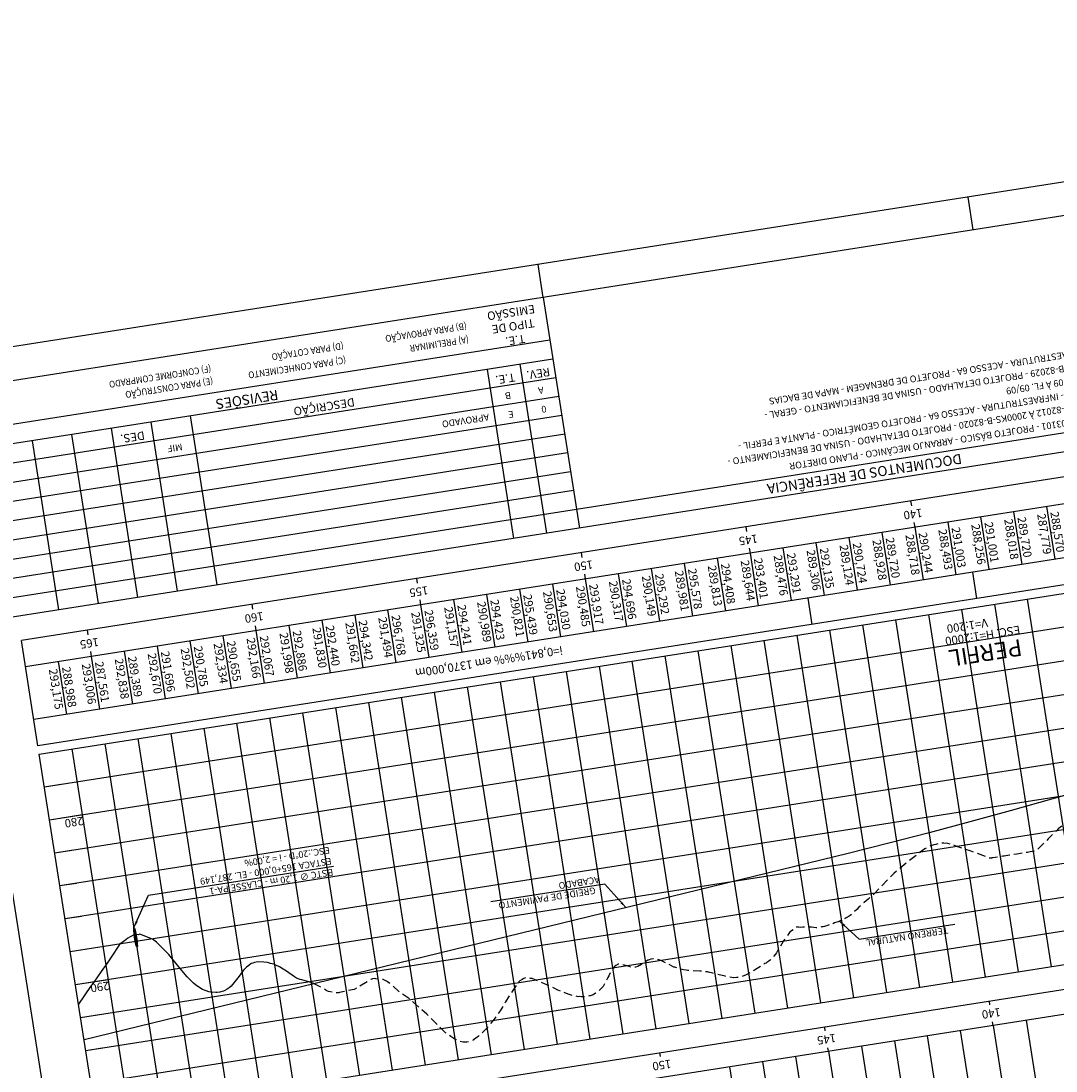
# Model space of a CAD drawing. Extents: x 579733 to 581578, y 9285055 to 9286489.
# Drawn here: x 580154 to 580774, y 9285859 to 9286489 of the extents above; entities that cross this region are included whole.
import ezdxf
from ezdxf.enums import TextEntityAlignment as Align

# ---------------------------------------------------------------- set-up
doc = ezdxf.new("R2010")
doc.units = 0
doc.linetypes.add('HIDDEN', pattern=[0.375, 0.25, -0.125])
for name, color, linetype in [('BDIND', 7, 'Continuous'), ('BL1', 8, 'Continuous'), ('BL2', 7, 'Continuous'), ('BL3', 3, 'Continuous'), ('BL4', 4, 'Continuous'), ('BR100-3', 3, 'Continuous'), ('BR200', 1, 'Continuous'), ('BR80-3', 3, 'Continuous'), ('BR80-7', 7, 'Continuous'), ('BT2', 3, 'HIDDEN'), ('C-ROAD-PROF-N', 150, 'Continuous'), ('FRL6', 6, 'Continuous'), ('L2', 2, 'Continuous'), ('L3', 3, 'Continuous'), ('L4', 4, 'Continuous'), ('L5', 5, 'Continuous'), ('L6', 6, 'Continuous'), ('L7', 7, 'Continuous'), ('R100', 4, 'Continuous'), ('R120', 5, 'Continuous'), ('R140', 5, 'Continuous'), ('R175', 1, 'Continuous'), ('R80', 3, 'Continuous')]:
    doc.layers.add(name, color=color, linetype=linetype)
doc.styles.add('R100', font='simplex.shx', dxfattribs={"height": 2.5})
doc.styles.add('R120', font='simplex.shx', dxfattribs={"height": 3})
doc.styles.add('R140', font='simplex.shx', dxfattribs={"height": 3.5})
doc.styles.add('R60-2000', font='simplex.shx', dxfattribs={"height": 3})
doc.styles.add('R80', font='simplex.shx', dxfattribs={"height": 2})
doc.styles.add('ROMANS', font='ROMANS.shx')
doc.styles.add('Simplex.SHX', font='simplex.shx')
doc.dimstyles.new('ROMANS', dxfattribs={"dimscale": 0.75, "dimtxt": 2.5, "dimasz": 2, "dimexe": 2, "dimexo": 2, "dimgap": 1, "dimtad": 1, "dimzin": 1, "dimtxsty": 'ROMANS', "dimcen": 1, "dimclrd": 7, "dimclre": 7, "dimclrt": 4, "dimadec": 3, "dimazin": 0, "dimtfac": 0.75, "dimtmove": 0, "dimatfit": 3, "dimfxl": 0, "dimtvp": 0.875, "dimtolj": 1, "dimarcsym": 0})
doc.dimstyles.new('SETA-1000', dxfattribs={"dimscale": 2, "dimtxt": 2, "dimasz": 2, "dimexe": 2, "dimexo": 2, "dimgap": 0.1, "dimtad": 1, "dimzin": 0, "dimtxsty": 'Simplex.SHX', "dimcen": 0.09, "dimclrd": 7, "dimclre": 7, "dimclrt": 3, "dimaunit": 1, "dimadec": 3, "dimazin": 0, "dimtfac": 1, "dimtofl": 0, "dimtmove": 0, "dimatfit": 3, "dimfxl": 0, "dimtolj": 1, "dimtzin": 0, "dimarcsym": 0})

# ---------------------------------------------------------------- blocks, each defined once
blk = doc.blocks.new('A$C6EA758C1')
at = {"layer": 'BR80-3', "style": 'R80'}
blk.add_text('- 0000KS-L-03101 - PROJETO BÁSICO - ARRANJO MECÂNICO - PLANO DIRETOR', height=4, rotation=0, dxfattribs=at).set_placement((2.95, -7.62))
at = {"layer": 'BR80-3', "style": 'R80', "oblique": 0, "width": 1}
for s, p in [('- 2000KS-B-82012 À 2000KS-B-82020 - PROJETO DETALHADO - USINA DE BENEFICIAMENTO -', (4, -16)), ('GERAL - INFRAESTRUTURA - ACESSO 6A - PROJETO GEOMÉTRICO - PLANTA E PERFIL -', (12.77, -24)), ('FL. 01/09 À FL. 09/09 ', (12.77, -32)), ('- 2000KS-B-82029 - PROJETO DETALHADO - USINA DE BENEFICIAMENTO - GERAL -', (4, -40)), ('INFRAESTRUTURA - ACESSO 6A - PROJETO DE DRENAGEM - MAPA DE BACIAS', (12.77, -48))]:
    blk.add_text(s, height=4, rotation=0, dxfattribs=at).set_placement(p)
blk = doc.blocks.new('PE-G-601_A1_Rev_3')
at = {"layer": 'L2'}
for p, q in [((340.5, 10), (340.5, 0)), ((471, 10), (471, 0))]:
    blk.add_line(p, q, dxfattribs=at)
at = {"layer": 'L3', "linetype": 'Continuous'}
for p, q in [((481, 28.7), (481, 80)), ((491, 28.7), (491, 80)), ((581, 80), (581, 28.7)), ((593, 80), (593, 28.7)), ((605, 80), (605, 28.7)), ((617, 80), (617, 28.7)), ((629, 80), (629, 28.7))]:
    blk.add_line(p, q, dxfattribs=at)
at = {"layer": 'L4', "linetype": 'Continuous'}
for p, q in [((25, 74.3), (471, 74.3)), ((471, 34.4), (656, 34.4)), ((471, 28.7), (656, 28.7)), ((471, 23), (656, 23))]:
    blk.add_line(p, q, dxfattribs=at)
at = {"layer": 'L5'}
blk.add_line((25, 80), (831, 80), dxfattribs=at)
at = {"layer": 'L5', "linetype": 'Continuous'}
blk.add_line((471, 10), (471, 80), dxfattribs=at)
at = {"layer": 'L6', "linetype": 'Continuous'}
blk.add_line((25, 10), (831, 10), dxfattribs=at)
at = {"layer": 'L7', "linetype": 'Continuous'}
for p, q in [((471, 74.3), (656, 74.3)), ((471, 68.6), (656, 68.6)), ((471, 62.9), (656, 62.9)), ((471, 57.2), (656, 57.2)), ((471, 51.5), (656, 51.5)), ((471, 45.8), (656, 45.8)), ((471, 40.1), (656, 40.1)), ((0, 0), (841, 0))]:
    blk.add_line(p, q, dxfattribs=at)
at = {"layer": 'R100', "style": 'R100'}
for s, p in [('REV.', (476, 32)), ('T.E.', (486, 32)), ('DESCRIÇÃO', (541, 31.89)), ('DES.', (599.15, 32)), ('T.E.', (481.26, 21.02)), ('TIPO DE', (481.26, 16.82)), ('EMISSÃO', (481.26, 12.66))]:
    blk.add_text(s, height=2.5, dxfattribs=at).set_placement(p, align=Align.MIDDLE)
at = {"layer": 'R120', "style": 'R120'}
blk.add_text('DOCUMENTOS DE REFERÊNCIA', height=3, dxfattribs=at).set_placement((354.52, 75.68))
blk.add_text('REVISÕES', height=3, dxfattribs=at).set_placement((563.5, 26.08), align=Align.MIDDLE)
for tag, p in [('FASE_DO_PROJETO', (659, 46.29)), ('ÁREA_E/OU_SUBÁREA', (659, 40.79))]:
    blk.add_attdef(tag, p, '', height=3, dxfattribs=at)
at = {"layer": 'R140', "style": 'R140', "width": 0.91}
blk.add_attdef('ESCALA', text='', height=3.5, dxfattribs=at).set_placement((663.44, 14.28), align=Align.MIDDLE)
at = {"layer": 'R140', "style": 'R140'}
for tag, p, width in [('NÚMERO_DA_CONTRATADA', (687.72, 12.6), 0.8), ('NUMERO_VALE', (752.89, 12.51), 0.91), ('REVISÃO', (822.31, 12.51), 0.91)]:
    blk.add_attdef(tag, p, '', height=3.5, dxfattribs=dict(at, width=width))
at = {"layer": 'R175', "style": 'R120'}
blk.add_attdef('SITE/PROJETO', (665.89, 51.34), '', height=3, dxfattribs=at)
for tag, p in [('N_PROJ_SE', (796.66, 53.32)), ('SE', (821.42, 53.3))]:
    blk.add_attdef(tag, text='', height=3, dxfattribs=at).set_placement(p, align=Align.MIDDLE_CENTER)
at = {"layer": 'R80', "style": 'R80', "width": 0.9}
for s, p in [('(A) PRELIMINAR', (495.02, 17.95)), ('(C) PARA CONHECIMENTO', (532.36, 18.35)), ('(E) PARA CONSTRUÇÃO', (572.71, 18.39)), ('(B) PARA APROVAÇÃO', (495.02, 13.89)), ('(D) PARA COTAÇÃO', (532.43, 14.04)), ('(F) CONFORME COMPRADO', (572.71, 14.64))]:
    blk.add_text(s, height=2, dxfattribs=at).set_placement(p)
at = {"layer": 'R80', "style": 'R80'}
for tag, p in [('8A_REV', (476, 77.07)), ('EMIS.8', (486, 77.07)), ('PROJ.8', (587.09, 77.07)), ('DES.8', (599.15, 77.07)), ('VER.8', (611.04, 77.07)), ('APR.8', (623.19, 77.07)), ('SE8', (635.19, 77.07)), ('7A_REV', (476, 71.37)), ('EMIS.7', (486, 71.37)), ('PROJ.7', (587.09, 71.37)), ('DES.7', (599.15, 71.37)), ('VER.7', (611.04, 71.37)), ('APR.7', (623.19, 71.37)), ('SE7', (635.19, 71.37)), ('6A_REV', (476, 65.67)), ('EMIS.6', (486, 65.67)), ('PROJ.6', (587.09, 65.67)), ('DES.6', (599.15, 65.67)), ('VER.6', (611.04, 65.67)), ('APR.6', (623.19, 65.67)), ('SE6', (635.19, 65.67)), ('5A_REV', (476, 59.97)), ('EMIS.5', (486, 59.97)), ('PROJ.5', (587.09, 59.97)), ('DES.5', (599.15, 59.97)), ('VER.5', (611.04, 59.97)), ('APR.5', (623.19, 59.97)), ('SE5', (635.19, 59.97)), ('4A_REV', (476, 54.27)), ('EMIS.4', (486, 54.27)), ('PROJ.4', (587.09, 54.27)), ('DES.4', (599.15, 54.27)), ('VER.4', (611.04, 54.27)), ('APR.4', (623.19, 54.27)), ('SE4', (635.19, 54.27)), ('3A_REV', (476, 48.57)), ('EMIS.3', (486, 48.57)), ('PROJ.3', (587.09, 48.57)), ('DES.3', (599.15, 48.57)), ('VER.3', (611.04, 48.57)), ('APR.3', (623.19, 48.57)), ('SE3', (635.19, 48.57)), ('2A_REV', (476, 42.87)), ('EMIS.2', (486, 42.87)), ('PROJ.2', (587.09, 42.87)), ('DES.2', (599.15, 42.87)), ('VER.2', (611.04, 42.87)), ('APR.2', (623.19, 42.87)), ('SE2', (635.19, 42.87)), ('1a_REV', (476, 37.17)), ('EMIS.1', (486, 37.17)), ('PROJ.1', (587.09, 37.17)), ('DES.1', (599.15, 37.17)), ('VER.1', (611.04, 37.17)), ('APR.1', (623.19, 37.17)), ('SE1', (635.19, 37.17))]:
    blk.add_attdef(tag, text='', height=2, dxfattribs=at).set_placement(p, align=Align.MIDDLE)
for tag, p in [('DESCRIÇÃO_DA_REVISÃO8', (492.61, 76.08)), ('DESCRIÇÃO_DA_REVISÃO7', (492.61, 70.38)), ('DESCRIÇÃO_DA_REVISÃO6', (492.61, 64.68)), ('DESCRIÇÃO_DA_REVISÃO5', (492.61, 58.98)), ('DESCRIÇÃO_DA_REVISÃO4', (492.61, 53.28)), ('DESCRIÇÃO_DA_REVISÃO3', (492.61, 47.58)), ('DESCRIÇÃO_DA_REVISÃO2', (492.61, 41.88)), ('DESCRIÇÃO_DA_REVISÃO1', (492.61, 36.18))]:
    blk.add_attdef(tag, p, '', height=2, dxfattribs=at)
at = {"layer": 'R80', "style": 'R80', "width": 0.85}
for tag, p in [('DATA8', (648.5, 77.07)), ('DATA7', (648.5, 71.37)), ('DATA6', (648.5, 65.67)), ('DATA5', (648.5, 59.97)), ('DATA4', (648.5, 54.27)), ('DATA3', (648.5, 48.57)), ('DATA2', (648.5, 42.87)), ('DATA1', (648.5, 37.17))]:
    blk.add_attdef(tag, text='', height=2, dxfattribs=at).set_placement(p, align=Align.MIDDLE)

msp = doc.modelspace()

# ---------------------------------------------------------------- linework, layer by layer
at = {"layer": 'BL1', "elevation": 563}
for points in [[(581293.89, 9286206.17), (580167.66, 9286029.54)], [(581300.09, 9286166.66), (580173.86, 9285990.03)], [(581303.19, 9286146.9), (580176.96, 9285970.27)], [(580771.64, 9285921.82), (580737.56, 9286139.17)], [(580791.4, 9285924.92), (580757.32, 9286142.27)], [(580751.89, 9285918.72), (580717.8, 9286136.07)], [(581306.29, 9286127.14), (580180.06, 9285950.51)], [(580692.61, 9285909.43), (580658.52, 9286126.77)], [(580712.37, 9285912.53), (580678.28, 9286129.87)], [(580653.09, 9285903.23), (580619.01, 9286120.57)], [(580672.85, 9285906.33), (580638.77, 9286123.67)], [(580613.58, 9285897.03), (580579.49, 9286114.38)], [(581309.39, 9286107.38), (580183.15, 9285930.75)], [(580574.06, 9285890.84), (580539.97, 9286108.18)], [(580593.82, 9285893.93), (580559.73, 9286111.28)], [(580554.3, 9285887.74), (580520.21, 9286105.08)], [(580495.03, 9285878.44), (580460.94, 9286095.78)], [(580514.78, 9285881.54), (580480.7, 9286098.88)], [(580455.51, 9285872.24), (580421.42, 9286089.59)], [(580475.27, 9285875.34), (580441.18, 9286092.68)], [(580415.99, 9285866.05), (580381.9, 9286083.39)], [(580376.47, 9285859.85), (580342.39, 9286077.19)], [(580396.23, 9285862.95), (580362.15, 9286080.29)], [(580356.72, 9285856.75), (580322.63, 9286074.09)], [(581315.59, 9286067.86), (580189.35, 9285891.23)], [(580297.44, 9285847.45), (580263.35, 9286064.8)], [(580317.2, 9285850.55), (580283.11, 9286067.89)], [(580257.92, 9285841.25), (580223.84, 9286058.6)], [(580277.68, 9285844.35), (580243.6, 9286061.7)], [(580218.41, 9285835.06), (580184.32, 9286052.4)], [(581318.68, 9286048.11), (580192.45, 9285871.48)], [(581321.78, 9286028.35), (580195.55, 9285851.72)], [(580736.67, 9285886.65), (580765.59, 9285702.24)], [(580756.43, 9285889.75), (580785.35, 9285705.33)], [(580697.15, 9285880.45), (580726.08, 9285696.04)], [(580716.91, 9285883.55), (580745.84, 9285699.14)], [(580657.64, 9285874.25), (580686.56, 9285689.84)], [(580677.4, 9285877.35), (580706.32, 9285692.94)], [(580618.12, 9285868.06), (580647.04, 9285683.64)], [(580637.88, 9285871.15), (580666.8, 9285686.74)], [(580578.6, 9285861.86), (580607.53, 9285677.45)], [(580598.36, 9285864.96), (580627.28, 9285680.54)]]:
    msp.add_lwpolyline(points, dxfattribs=at)
at = {"layer": 'BL2', "elevation": 563, "flags": 128}
for points in [[(580754.06, 9286163.01), (580749.1, 9286194.63)], [(580773.82, 9286166.11), (580768.86, 9286197.72)], [(580714.55, 9286156.81), (580709.59, 9286188.43)], [(580734.3, 9286159.91), (580729.35, 9286191.53)], [(580675.03, 9286150.62), (580670.07, 9286182.23)], [(580694.79, 9286153.72), (580689.83, 9286185.33)], [(580635.51, 9286144.42), (580630.55, 9286176.03)], [(580655.27, 9286147.52), (580650.31, 9286179.13)], [(580595.99, 9286138.22), (580591.04, 9286169.83)], [(580615.75, 9286141.32), (580610.79, 9286172.93)], [(580556.48, 9286132.02), (580551.52, 9286163.64)], [(580576.24, 9286135.12), (580571.28, 9286166.74)], [(580516.96, 9286125.83), (580512, 9286157.44)], [(580536.72, 9286128.93), (580531.76, 9286160.54)], [(580477.44, 9286119.63), (580472.49, 9286151.24)], [(580497.2, 9286122.73), (580492.24, 9286154.34)], [(580437.93, 9286113.43), (580432.97, 9286145.04)], [(580457.69, 9286116.53), (580452.73, 9286148.14)], [(580398.41, 9286107.23), (580393.45, 9286138.85)], [(580418.17, 9286110.33), (580413.21, 9286141.95)], [(580358.89, 9286101.04), (580353.93, 9286132.65)], [(580378.65, 9286104.13), (580373.69, 9286135.75)], [(580319.38, 9286094.84), (580314.42, 9286126.45)], [(580339.13, 9286097.94), (580334.18, 9286129.55)], [(580279.86, 9286088.64), (580274.9, 9286120.25)], [(580299.62, 9286091.74), (580294.66, 9286123.35)], [(580240.34, 9286082.44), (580235.38, 9286114.06)], [(580260.1, 9286085.54), (580255.14, 9286117.16)], [(580200.82, 9286076.25), (580195.87, 9286107.86)], [(580220.58, 9286079.34), (580215.63, 9286110.96)], [(580181.07, 9286073.15), (580176.11, 9286104.76)]]:
    msp.add_lwpolyline(points, dxfattribs=at)
at = {"layer": 'BL2', "elevation": 563}
for points in [[(581296.99, 9286186.42), (580170.76, 9286009.78)], [(580732.13, 9285915.63), (580698.04, 9286132.97)], [(580633.33, 9285900.13), (580599.25, 9286117.47)], [(580534.54, 9285884.64), (580500.46, 9286101.98)], [(581312.49, 9286087.62), (580186.25, 9285910.99)], [(580435.75, 9285869.14), (580401.66, 9286086.49)], [(580336.96, 9285853.65), (580302.87, 9286070.99)], [(580238.17, 9285838.16), (580204.08, 9286055.5)]]:
    msp.add_lwpolyline(points, dxfattribs=at)
at = {"layer": 'BL2'}
msp.add_ellipse((580222.28, 9285939.43, 563), major_axis=(-0.93, 5.93), ratio=0.1, dxfattribs=at)
at = {"layer": 'BL3', "elevation": 563}
for points in [[(580687.8, 9286198.23), (580687.35, 9286201.14)], [(580689.83, 9286185.33), (580689.37, 9286188.23)], [(580589.01, 9286182.74), (580588.56, 9286185.64)], [(580490.22, 9286167.25), (580489.77, 9286170.15)], [(580591.04, 9286169.83), (580590.58, 9286172.74)], [(580492.24, 9286154.34), (580491.79, 9286157.24)], [(580391.43, 9286151.75), (580390.97, 9286154.65)], [(580292.64, 9286136.26), (580292.18, 9286139.16)], [(580393.45, 9286138.85), (580393, 9286141.75)], [(580294.66, 9286123.35), (580294.2, 9286126.26)], [(580193.84, 9286120.76), (580193.39, 9286123.67)], [(580195.87, 9286107.86), (580195.41, 9286110.76)], [(580329.5, 9285911.67), (580329.28, 9285911.79), (580326.31, 9285912.71), (580322.06, 9285914), (580320.97, 9285914.14), (580320.41, 9285914.35), (580318.76, 9285915.06), (580317.69, 9285915.71), (580312.77, 9285919.18), (580311.84, 9285919.77), (580310.78, 9285920.4), (580308.6, 9285921.85), (580306.42, 9285922.8), (580305.28, 9285923.4), (580303.31, 9285923.88), (580301.47, 9285924.42), (580299.33, 9285924.59), (580296.27, 9285924.87), (580294.54, 9285924.59), (580293.73, 9285924.49), (580292.57, 9285924.05), (580291.59, 9285923.72), (580290.15, 9285922.54), (580288.87, 9285921.67), (580288.18, 9285920.93), (580286.95, 9285919.74), (580286.43, 9285918.94), (580284.38, 9285916.26), (580279.57, 9285910.22), (580278.37, 9285909.3), (580277.23, 9285908.4), (580275.83, 9285907.6), (580275.07, 9285907.26), (580273.5, 9285906.76), (580272.92, 9285906.64), (580271.34, 9285906.43), (580270.48, 9285906.42), (580267.25, 9285906.68), (580266.3, 9285906.86), (580264.62, 9285907.5), (580262.5, 9285908.21), (580258.53, 9285910.88), (580258.21, 9285911.06), (580257.14, 9285911.99), (580253.2, 9285915.87), (580249.06, 9285920.84), (580242.29, 9285929.12), (580241.69, 9285929.81), (580234.91, 9285936.55), (580232.38, 9285938.47), (580224.88, 9285941.29), (580224.16, 9285941.04), (580222.95, 9285941.26), (580222.39, 9285941.18), (580221.59, 9285940.98), (580220.59, 9285940.61), (580219.1, 9285939.82), (580217.65, 9285938.94), (580215.62, 9285937.48), (580212.91, 9285935.36), (580212.74, 9285935.21), (580207.74, 9285927.69), (580205.32, 9285923.93), (580201.75, 9285918.92), (580197.27, 9285912.54), (580195.34, 9285909.94), (580188.07, 9285899.38)], [(580734.74, 9285899), (580734.4, 9285901.14)], [(580635.94, 9285883.5), (580635.61, 9285885.64)], [(580736.67, 9285886.65), (580736.34, 9285888.79)], [(580637.88, 9285871.15), (580637.54, 9285873.29)], [(580537.15, 9285868.01), (580536.81, 9285870.15)]]:
    msp.add_lwpolyline(points, dxfattribs=at)
at = {"layer": 'BL3', "elevation": 563, "flags": 128}
for points in [[(580177.54, 9286031.09), (580167.66, 9286029.54)], [(580190.52, 9286012.88), (580170.76, 9286009.78)], [(580183.74, 9285991.58), (580173.86, 9285990.03)], [(580186.84, 9285971.82), (580176.96, 9285970.27)], [(580189.93, 9285952.06), (580180.06, 9285950.51)], [(580193.03, 9285932.3), (580183.15, 9285930.75)], [(580206.01, 9285914.09), (580186.25, 9285910.99)], [(580199.23, 9285892.78), (580189.35, 9285891.23)], [(580202.33, 9285873.02), (580192.45, 9285871.48)]]:
    msp.add_lwpolyline(points, dxfattribs=at)
at = {"layer": 'BL4', "elevation": 563}
for points in [[(581328.71, 9286301.72), (580153.87, 9286117.47)], [(581331.19, 9286285.92), (580156.35, 9286101.66)], [(581336.15, 9286254.3), (580161.31, 9286070.05)], [(581338.63, 9286238.49), (580163.79, 9286054.24)], [(580164.56, 9286049.3), (581290.8, 9286225.93), (581324.88, 9286008.59), (580198.65, 9285831.96), (580164.56, 9286049.3)], [(580726.9, 9286142.56), (580724.42, 9286158.36)], [(580628.11, 9286127.06), (580625.63, 9286142.87)], [(580163.79, 9286054.24), (580153.87, 9286117.47)]]:
    msp.add_lwpolyline(points, dxfattribs=at)
at = {"layer": 'BL4', "elevation": 563, "flags": 128}
msp.add_lwpolyline([(580223.26, 9285617.18), (581430.5, 9285806.51), (581399.31, 9286005.41), (580192.06, 9285816.08)], close=True, dxfattribs=at)
msp.add_lwpolyline([(581401.58, 9285990.93), (580194.33, 9285801.59)], dxfattribs=at)
at = {"layer": 'BT2', "lineweight": -3, "ltscale": 20, "elevation": 563, "flags": 128}
msp.add_lwpolyline([(580804.82, 9286031.66), (580803.98, 9286030.63), (580801.49, 9286027.73), (580800.52, 9286026.35), (580800.07, 9286025.74), (580798.95, 9286024.33), (580795.15, 9286019.35), (580792.16, 9286016.14), (580790.32, 9286014.99), (580784.76, 9286011.77), (580777.87, 9286006.14), (580776.98, 9286005.51), (580776.41, 9286005.08), (580775.9, 9286004.67), (580774.37, 9286003.23), (580769.74, 9285998.57), (580762.28, 9285991.21), (580761.95, 9285991.16), (580761.61, 9285991.1), (580758.9, 9285990.65), (580757.17, 9285990.37), (580755.45, 9285990.08), (580755.42, 9285990.07), (580752.12, 9285989.55), (580750.93, 9285989.37), (580747.64, 9285988.87), (580746.4, 9285988.67), (580743.22, 9285988.19), (580742.48, 9285988.07), (580741.64, 9285987.94), (580736.39, 9285987.14), (580736.26, 9285987.12), (580736.1, 9285987.1), (580736.03, 9285987.09), (580735.78, 9285987.05), (580735.59, 9285987.02), (580734.7, 9285986.89), (580722.81, 9285991.41), (580714.85, 9285993.89), (580712.11, 9285995.17), (580711.7, 9285995.22), (580711.45, 9285995.2), (580709.53, 9285995.77), (580709.2, 9285995.66), (580706.97, 9285995.99), (580705.63, 9285996), (580705.29, 9285995.7), (580704.02, 9285995.57), (580702.18, 9285995.19), (580700.98, 9285994.84), (580698.72, 9285994.04), (580696.89, 9285993.15), (580695.64, 9285992.49), (580692.82, 9285990.61), (580692.58, 9285990.4), (580692.3, 9285990.12), (580692, 9285989.9), (580691.24, 9285989.31), (580678.98, 9285979.41), (580677.04, 9285977.84), (580677.01, 9285977.81), (580665.67, 9285965.94), (580663.95, 9285964.44), (580661.66, 9285962.43), (580659.36, 9285960.43), (580657.06, 9285958.42), (580656.12, 9285957.6), (580654.79, 9285956.24), (580652.54, 9285953.94), (580652.33, 9285953.72), (580650.84, 9285952.6), (580650.2, 9285952.2), (580648.49, 9285951.14), (580647.81, 9285950.78), (580646.7, 9285950.19), (580645.87, 9285949.78), (580645.39, 9285949.57), (580643.77, 9285948.87), (580642.93, 9285948.57), (580641.54, 9285948.08), (580640.47, 9285947.61), (580640.22, 9285947.49), (580637.98, 9285946.85), (580637.77, 9285946.79), (580636.68, 9285946.35), (580635.49, 9285946.08), (580634.61, 9285945.88), (580633.65, 9285945.75), (580632.97, 9285945.5), (580632.7, 9285945.41), (580631.62, 9285945.39), (580630.69, 9285945.12), (580630.41, 9285945.15), (580627.74, 9285945.51), (580626.68, 9285945.65), (580625.63, 9285945.46), (580625.14, 9285945.43), (580624.88, 9285945.42), (580623.29, 9285945.56), (580622.5, 9285945.62), (580622.49, 9285945.62), (580621.2, 9285945.42), (580619.88, 9285945.64), (580619.63, 9285945.69), (580619.13, 9285945.5), (580618.65, 9285945.52), (580618.43, 9285945.5), (580618.03, 9285945.35), (580617.71, 9285945.16), (580617.39, 9285944.9), (580617.23, 9285944.78), (580616.07, 9285943.57), (580615.08, 9285942.96), (580615, 9285942.91), (580612.92, 9285940.06), (580610.77, 9285937.11), (580610.75, 9285937.08), (580608.7, 9285933.67), (580606.63, 9285930.22), (580606.17, 9285929.47), (580604.45, 9285927.48), (580603.31, 9285926.18), (580602.84, 9285925.72), (580602.18, 9285925.28), (580600.97, 9285924.48), (580600.42, 9285924.1), (580599.81, 9285923.73), (580597.43, 9285922.28), (580595.04, 9285920.84), (580593.45, 9285919.89), (580592.65, 9285919.4), (580590.63, 9285918.16), (580590.26, 9285917.97), (580588.59, 9285917.1), (580587.21, 9285916.42), (580586.5, 9285916.12), (580585.95, 9285915.94), (580585.71, 9285915.88), (580585.34, 9285915.8), (580584.11, 9285915.39), (580583.65, 9285915.34), (580582.79, 9285915.32), (580581.2, 9285915.17), (580580.93, 9285915.21), (580579.84, 9285915.38), (580578.4, 9285915.59), (580575.89, 9285916.15), (580570.82, 9285917.35), (580568.51, 9285917.92), (580565.99, 9285918.6), (580565.73, 9285918.66), (580565.39, 9285918.73), (580561.28, 9285919.19), (580561.27, 9285919.19), (580561.27, 9285919.19), (580561.25, 9285919.19), (580560.75, 9285919.21), (580555.83, 9285919.42), (580554.02, 9285919.52), (580553.32, 9285919.62), (580552.49, 9285919.82), (580550.84, 9285920.09), (580548.73, 9285920.45), (580546.96, 9285921.13), (580545.73, 9285921.52), (580545.21, 9285921.68), (580540.45, 9285924.06), (580538.05, 9285925.27), (580537.87, 9285925.35), (580537.4, 9285925.57), (580535.22, 9285926.26), (580534.66, 9285926.44), (580532.65, 9285926.6), (580531.42, 9285926.39), (580530.38, 9285925.97), (580529.81, 9285925.76), (580529.52, 9285925.77), (580526.35, 9285923.84), (580525.88, 9285923.5), (580524.65, 9285922.64), (580524.47, 9285922.54), (580523.5, 9285922.03), (580523.47, 9285922.01), (580522.17, 9285921.57), (580520.96, 9285921.55), (580520.08, 9285921.54), (580519.83, 9285921.52), (580518.28, 9285921.95), (580516.86, 9285922.35), (580515.55, 9285922.76), (580513.51, 9285923.4), (580513.24, 9285923.36), (580512.84, 9285923.34), (580511.72, 9285923.31), (580510.44, 9285922.68), (580510.35, 9285922.6), (580509.74, 9285922.12), (580508.91, 9285921.11), (580508.13, 9285920.1), (580507.71, 9285919.57), (580506.1, 9285916.36), (580505.58, 9285915.33), (580504.09, 9285912.53), (580502.75, 9285910.02), (580502, 9285909.22), (580501.25, 9285908.44), (580499.91, 9285907.18), (580499.72, 9285907.1), (580499.35, 9285906.93), (580498.07, 9285905.94), (580497.36, 9285905.49), (580496.67, 9285905.05), (580495.48, 9285904.57), (580494.92, 9285904.4), (580494.62, 9285904.32), (580493.39, 9285904), (580492.4, 9285903.89), (580492.38, 9285903.89), (580491.53, 9285903.73), (580490.32, 9285903.75), (580489.78, 9285903.81), (580488.84, 9285903.92), (580488.05, 9285903.86), (580487.13, 9285904.05), (580485.23, 9285904.48), (580484.61, 9285904.5), (580484.45, 9285904.53), (580484.09, 9285904.58), (580481.69, 9285905.47), (580479.33, 9285906.35), (580478.91, 9285906.52), (580476.11, 9285907.68), (580475.59, 9285907.9), (580473.3, 9285908.98), (580470.48, 9285910.32), (580468.54, 9285911.24), (580467.66, 9285911.63), (580464.85, 9285912.86), (580462.61, 9285913.84), (580462.05, 9285914.05), (580460.23, 9285914.75), (580460, 9285914.72), (580459.31, 9285914.9), (580458.33, 9285915.14), (580456.68, 9285915.22), (580456.65, 9285915.21), (580455.16, 9285914.9), (580454.18, 9285914.3), (580452.81, 9285913.45), (580451.85, 9285912.5), (580451.44, 9285912.09), (580449.72, 9285909.43), (580447.62, 9285906.18), (580446.46, 9285904.4), (580444.13, 9285900.83), (580443.66, 9285899.9), (580443.18, 9285899.11), (580441.01, 9285895.48), (580436.69, 9285889.54), (580436.63, 9285889.45), (580436.56, 9285889.36), (580434.09, 9285886.34), (580432.33, 9285884.37), (580429.74, 9285881.76), (580428.74, 9285880.8), (580427.8, 9285880.09), (580425.01, 9285877.94), (580424.94, 9285877.91), (580424.86, 9285877.87), (580423.61, 9285877.36), (580422.29, 9285876.93), (580422.24, 9285876.92), (580420.92, 9285876.67), (580419.15, 9285876.58), (580418.85, 9285876.62), (580416.88, 9285877.04), (580416.71, 9285877.09), (580416.46, 9285877.2), (580414.08, 9285878.22), (580413.17, 9285878.78), (580411.39, 9285880.1), (580409.31, 9285881.5), (580408.23, 9285882.32), (580405.74, 9285884.68), (580398.01, 9285892.4), (580396.95, 9285893.43), (580395.32, 9285894.78), (580387.3, 9285902.03), (580381.07, 9285906.38), (580376.5, 9285910.45), (580376.48, 9285910.46), (580373.4, 9285912.72), (580372.77, 9285913.13), (580370.71, 9285914.24), (580369.66, 9285914.44), (580368.91, 9285914.86), (580367.87, 9285914.78), (580366.92, 9285914.41), (580365.82, 9285914.78), (580364.43, 9285914.62), (580363.51, 9285914.26), (580355.9, 9285909.67), (580353.42, 9285908.26), (580344.54, 9285906.37), (580344.23, 9285906.29), (580343.86, 9285906.26), (580341.06, 9285906.33), (580340.4, 9285906.5), (580338.1, 9285907.08), (580336.68, 9285907.69), (580331.35, 9285910.63), (580329.5, 9285911.67)], dxfattribs=at)
at = {"layer": 'C-ROAD-PROF-N', "color": 5, "linetype": 'Continuous', "lineweight": -3, "ltscale": 2}
for p, q in [((581299.44, 9286170.83, 563), (580746.85, 9286015.35, 563)), ((580649.64, 9285989.82, 563), (580191.43, 9285877.97, 563))]:
    msp.add_line(p, q, dxfattribs=at)
at = {"layer": 'C-ROAD-PROF-N', "color": 5, "linetype": 'Continuous', "lineweight": -3, "ltscale": 2, "elevation": 563}
msp.add_lwpolyline([(580746.85, 9286015.35), (580722.6, 9286008.64), (580698.31, 9286002.15), (580673.99, 9285995.88), (580649.64, 9285989.82)], dxfattribs=at)
at = {"layer": 'FRL6', "elevation": 563, "flags": 128}
msp.add_lwpolyline([(580122.98, 9286127.47), (580279.16, 9285131.64)], dxfattribs=at)

# ---------------------------------------------------------------- block references
ref = msp.add_blockref('PE-G-601_A1_Rev_3', (581394.35, 9286488.82, 563), dxfattribs=dict(xscale=2.000000000052695, yscale=1.999999999096545, zscale=2, rotation=188.9132442944122))
ref.add_attrib('1a_REV', 'A', dxfattribs={"layer": 'R80', "height": 4, "rotation": 188.91324, "style": 'R80'}).set_placement((580465.36, 9286267.88, 563), align=Align.MIDDLE)
ref.add_attrib('EMIS.1', 'B', dxfattribs={"layer": 'R80', "height": 4, "rotation": 188.91324, "style": 'R80'}).set_placement((580445.6, 9286264.78, 563), align=Align.MIDDLE)
ref.add_attrib('PROJ.1', 'MIF', dxfattribs={"layer": 'R80', "height": 4, "rotation": 188.91324, "style": 'R80'}).set_placement((580245.86, 9286233.45, 563), align=Align.MIDDLE)
ref.add_attrib('2A_REV', '0', dxfattribs={"layer": 'R80', "height": 4, "rotation": 188.91324, "style": 'R80'}).set_placement((580467.13, 9286256.62, 563), align=Align.MIDDLE)
ref.add_attrib('EMIS.2', 'E', dxfattribs={"layer": 'R80', "height": 4, "rotation": 188.91324, "style": 'R80'}).set_placement((580447.37, 9286253.52, 563), align=Align.MIDDLE)
ref.add_attrib('DESCRIÇÃO_DA_REVISÃO2', 'APROVADO', (580434.01, 9286253.42, 563), dxfattribs={"layer": 'R80', "height": 4, "rotation": 188.91324, "style": 'R80'})
at = {"rotation": 188.9132442944106}
msp.add_blockref('A$C6EA758C1', (580812.76, 9286247.19, 563), dxfattribs=at)

# ---------------------------------------------------------------- texts
at = {"layer": 'BR100-3', "style": 'Simplex.SHX'}
for s, rotation, p in [('140', 188.91324, (580688.59, 9286193.23, 563)), ('288,570', 278.91324, (580775.29, 9286182.54, 563)), ('291,001', 278.91324, (580735.78, 9286176.34, 563)), ('288,018', 278.91324, (580747.63, 9286178.2, 563)), ('289,720', 278.91324, (580755.54, 9286179.44, 563)), ('287,779', 278.91324, (580767.39, 9286181.3, 563)), ('290,244', 278.91324, (580696.26, 9286170.14, 563)), ('288,493', 278.91324, (580708.11, 9286172, 563)), ('291,003', 278.91324, (580716.02, 9286173.24, 563)), ('288,256', 278.91324, (580727.87, 9286175.1, 563)), ('145', 188.91324, (580589.8, 9286177.74, 563)), ('290,724', 278.91324, (580656.74, 9286163.94, 563)), ('288,928', 278.91324, (580668.6, 9286165.8, 563)), ('289,720', 278.91324, (580676.5, 9286167.04, 563)), ('288,718', 278.91324, (580688.36, 9286168.9, 563)), ('293,291', 278.91324, (580617.23, 9286157.75, 563)), ('289,306', 278.91324, (580629.08, 9286159.61, 563)), ('292,135', 278.91324, (580636.98, 9286160.85, 563)), ('289,124', 278.91324, (580648.84, 9286162.7, 563)), ('150', 188.91324, (580491, 9286162.24, 563)), ('294,408', 278.91324, (580577.71, 9286151.55, 563)), ('289,644', 278.91324, (580589.56, 9286153.41, 563)), ('293,401', 278.91324, (580597.47, 9286154.65, 563)), ('289,476', 278.91324, (580609.32, 9286156.51, 563)), ('290,149', 278.91324, (580530.29, 9286144.11, 563)), ('295,292', 278.91324, (580538.19, 9286145.35, 563)), ('289,981', 278.91324, (580550.05, 9286147.21, 563)), ('295,578', 278.91324, (580557.95, 9286148.45, 563)), ('289,813', 278.91324, (580569.81, 9286150.31, 563)), ('155', 188.91324, (580392.21, 9286146.75, 563)), ('290,485', 278.91324, (580490.77, 9286137.91, 563)), ('293,917', 278.91324, (580498.67, 9286139.15, 563)), ('290,317', 278.91324, (580510.53, 9286141.01, 563)), ('294,696', 278.91324, (580518.43, 9286142.25, 563)), ('290,821', 278.91324, (580451.25, 9286131.72, 563)), ('295,439', 278.91324, (580459.16, 9286132.96, 563)), ('290,653', 278.91324, (580471.01, 9286134.82, 563)), ('294,030', 278.91324, (580478.92, 9286136.06, 563)), ('291,157', 278.91324, (580411.74, 9286125.52, 563)), ('294,241', 278.91324, (580419.64, 9286126.76, 563)), ('290,989', 278.91324, (580431.5, 9286128.62, 563)), ('294,423', 278.91324, (580439.4, 9286129.86, 563)), ('160', 188.91324, (580293.42, 9286131.26, 563)), ('291,494', 278.91324, (580372.22, 9286119.32, 563)), ('296,768', 278.91324, (580380.12, 9286120.56, 563)), ('291,325', 278.91324, (580391.98, 9286122.42, 563)), ('296,359', 278.91324, (580399.88, 9286123.66, 563)), ('291,830', 278.91324, (580332.7, 9286113.12, 563)), ('292,440', 278.91324, (580340.61, 9286114.36, 563)), ('291,662', 278.91324, (580352.46, 9286116.22, 563)), ('294,342', 278.91324, (580360.37, 9286117.46, 563)), ('165', 188.91324, (580194.63, 9286115.76, 563)), ('292,166', 278.91324, (580293.19, 9286106.93, 563)), ('292,067', 278.91324, (580301.09, 9286108.17, 563)), ('291,998', 278.91324, (580312.95, 9286110.03, 563)), ('292,886', 278.91324, (580320.85, 9286111.27, 563)), ('292,502', 278.91324, (580253.67, 9286100.73, 563)), ('290,785', 278.91324, (580261.57, 9286101.97, 563)), ('292,334', 278.91324, (580273.43, 9286103.83, 563)), ('290,655', 278.91324, (580281.33, 9286105.07, 563)), ('i=0,841%%% em 1370,000m', 188.91324, (580434.23, 9286104.75, 563)), ('292,838', 278.91324, (580214.15, 9286094.53, 563)), ('289,389', 278.91324, (580222.06, 9286095.77, 563)), ('292,670', 278.91324, (580233.91, 9286097.63, 563)), ('291,696', 278.91324, (580241.81, 9286098.87, 563)), ('293,175', 278.91324, (580174.64, 9286088.33, 563)), ('288,988', 278.91324, (580182.54, 9286089.57, 563)), ('293,006', 278.91324, (580194.39, 9286091.43, 563)), ('287,561', 278.91324, (580202.3, 9286092.67, 563)), ('140', 188.91324, (580735.54, 9285893.89, 563)), ('145', 188.91324, (580636.74, 9285878.4, 563)), ('150', 188.91324, (580537.95, 9285862.9, 563))]:
    msp.add_text(s, height=5, rotation=rotation, dxfattribs=at).set_placement(p, align=Align.MIDDLE_CENTER)
at = {"layer": 'BR100-3', "style": 'ROMANS', "oblique": 0}
for s, p in [('ESC. H=1:2000', (580730.27, 9286121.08, 563)), ('V=1:200', (580721.03, 9286126.88, 563))]:
    msp.add_text(s, height=5, rotation=188.91324, dxfattribs=at).set_placement(p, align=Align.MIDDLE)
at = {"layer": 'BR100-3', "style": 'Simplex.SHX'}
for s, p in [('280', (580190.67, 9286011.9, 1123)), ('290', (580206.17, 9285913.1, 1123))]:
    msp.add_text(s, height=5, rotation=188.91324, dxfattribs=at).set_placement(p)
at = {"layer": 'BR200', "style": 'ROMANS', "oblique": 0}
msp.add_text('%%uPERFIL', height=10, rotation=188.91324, dxfattribs=at).set_placement((580732.01, 9286110, 563), align=Align.MIDDLE_CENTER)
at = {"layer": 'BR80-7', "style": 'R60-2000'}
for s, p in [('ESC.:20%%DD - i = 2,00%%%', (580338.46, 9285993.8)), ('ESTACA 165+0,000 - EL. 287,149', (580339.49, 9285987.21)), ('BSTC ∅ 1,20 m - CLASSE PA-1', (580340.52, 9285980.62))]:
    msp.add_text(s, height=4, rotation=188.91324, dxfattribs=at).set_placement(p)
at = {"layer": 'BR80-7', "style": 'Simplex.SHX'}
for s, p in [('ACABADO', (580488.33, 9285972.25, 563)), ('GREIDE DE PAVIMENTO', (580469.13, 9285963.06, 563)), ('TERRENO NATURAL', (580684.96, 9285939.94))]:
    msp.add_text(s, height=4, rotation=188.91324, dxfattribs=at).set_placement(p, align=Align.MIDDLE_CENTER)

# ---------------------------------------------------------------- leaders
at = {"layer": 'BDIND'}
for points, dimstyle, override in [([(580221.35, 9285945.36), (580230.01, 9285964.68), (580341.03, 9285982.09)], 'ROMANS', {"dimscale": 2, "dimasz": 2, "dimtad": 0, "dimclrd": 256}), ([(580516.34, 9285957.28, 563), (580503.76, 9285971.44, 563), (580435.47, 9285960.73, 563)], 'SETA-1000', {"dimscale": 2, "dimasz": 2}), ([(580644.58, 9285949.22), (580656.21, 9285938.37), (580713.71, 9285947.39)], 'SETA-1000', {"dimscale": 2, "dimasz": 2})]:
    msp.add_leader(points, dimstyle=dimstyle, override=override, dxfattribs=at)

doc.saveas('drawing.dxf')
